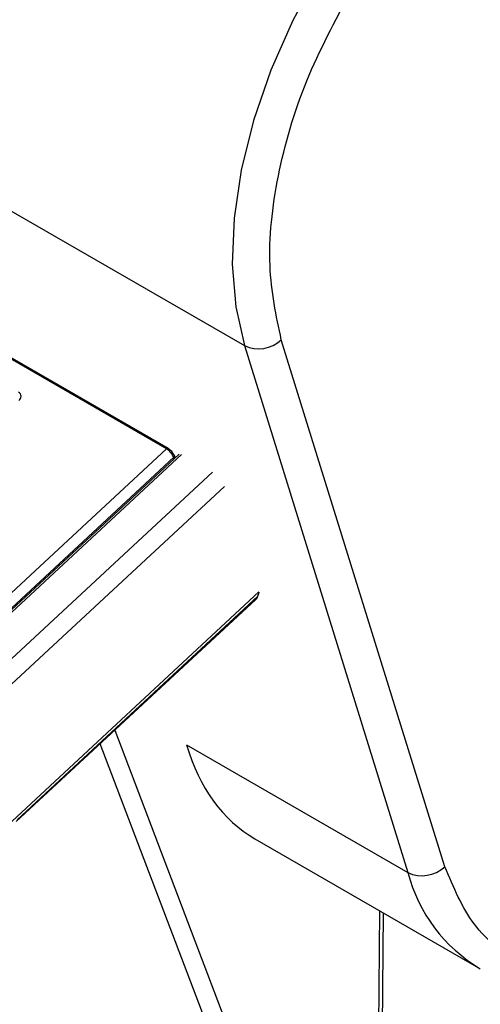
# Model space of a CAD drawing. Extents: x 0 to 414, y 0 to 297.
# Drawn here: x 83 to 86, y 60 to 66 of the extents above; entities that cross this region are included whole.
import ezdxf

# ---------------------------------------------------------------- set-up
doc = ezdxf.new("R2010")
doc.units = 0
doc.layers.get('0').update_dxf_attribs({"linetype": 'CONTINUOUS'})

msp = doc.modelspace()

# ---------------------------------------------------------------- linework, layer by layer
at = {"color": 7, "linetype": 'CONTINUOUS'}
for p, q in [((84.0722, 63.2521), (80.6224, 65.2436)), ((84.0823, 63.255), (80.6325, 65.2465)), ((82.1155, 65.1755), (84.4893, 63.8051)), ((85.5618, 61.0157), (84.687, 63.8365)), ((84.4893, 63.8051), (85.3641, 60.9843)), ((82.6479, 61.9304), (84.0722, 63.2521)), ((84.1396, 63.2242), (82.6845, 61.8738)), ((84.1115, 63.207), (82.6869, 61.885)), ((84.1191, 63.2052), (84.1149, 63.2174)), ((82.6316, 60.6903), (84.5667, 62.4861)), ((84.5621, 62.4634), (83.2728, 61.267)), ((84.5667, 62.4859), (84.5649, 62.4742)), ((83.2688, 61.2572), (84.55, 62.4461)), ((84.5459, 61.1648), (85.7426, 60.474)), ((85.2257, 59.7366), (85.2346, 60.7672))]:
    msp.add_line(p, q, dxfattribs=at)
at = {"color": 8, "linetype": 'CONTINUOUS'}
for p, q in [((84.1532, 63.2222), (82.698, 61.8718)), ((84.1138, 63.2003), (84.1115, 63.207)), ((84.3179, 63.1271), (82.7547, 61.6765)), ((84.3828, 63.0515), (82.8197, 61.6009)), ((83.7952, 61.7457), (84.7168, 59.3206)), ((84.6187, 59.3029), (83.7177, 61.6738)), ((84.1799, 61.6679), (85.3641, 60.9843)), ((85.205, 59.7072), (85.2143, 60.779))]:
    msp.add_line(p, q, dxfattribs=at)
at = {"color": 7, "linetype": 'CONTINUOUS', "flags": 128}
msp.add_lwpolyline([(84.8879, 65.8039), (84.7484, 65.5452), (84.6313, 65.2791), (84.5388, 65.0106), (84.4728, 64.7448), (84.4343, 64.4865), (84.4242, 64.2408), (84.4427, 64.0123), (84.4893, 63.8051)], dxfattribs=at)
at = {"color": 7, "linetype": 'CONTINUOUS'}
for centre, radius, start, end in [((84.5651, 63.966), 0.1778, 244.7676, 313.2758), ((83.2676, 63.5333), 0.0264, 304.3218, 59.0533), ((84.0794, 63.2503), 0.00556, 15.8474, 58.8299), ((84.1072, 63.2145), 0.00825, 20.2484, 62.0831), ((85.4399, 61.1451), 0.1778, 244.7668, 313.2766)]:
    msp.add_arc(centre, radius, start, end, dxfattribs=at)
at = {"color": 8, "linetype": 'CONTINUOUS'}
for centre, radius, start, end in [((84.0792, 63.2466), 0.00895, 70.2004, 141.9545), ((84.1054, 63.2148), 0.0099, 308.1486, 15.1157), ((86.1888, 61.2008), 0.8526, 194.709, 239.0556)]:
    msp.add_arc(centre, radius, start, end, dxfattribs=at)
at = {"color": 7, "linetype": 'CONTINUOUS'}
for centre, major_axis, ratio, start_param, end_param in [((84.0813, 63.224), (-0.0294, 0.0312), 0.376294, 3.831897, 5.38524), ((84.0909, 63.2332), (-0.0197, 0.0207), 0.37208, 3.83049, 5.383833), ((84.4637, 62.4635), (0.0998, 0.0112), 0.48694, 5.699982, 6.054638), ((84.5169, 62.4328), (0.0446, 0.0566), 0.331696, 5.519201, 5.753076), ((85.6297, 63.0134), (1.0896, 1.8452), 0.564774, 2.656551, 3.147161)]:
    msp.add_ellipse(centre, major_axis=major_axis, ratio=ratio, start_param=start_param, end_param=end_param, dxfattribs=at)
for points, knots in [([(84.687, 63.8365), (84.6596, 63.9644), (84.6036, 64.2253), (84.6557, 64.7091), (84.8017, 65.219), (84.9743, 65.543), (85.059, 65.702)], [0, 0, 0, 0, 0.2452226, 0.5000011, 0.7547776, 1, 1, 1, 1]), ([(86.666, 60.5202), (86.5426, 60.486), (86.2911, 60.4165), (85.9648, 60.488), (85.7029, 60.6805), (85.6082, 60.9054), (85.5618, 61.0157)], [0, 0, 0, 0, 0.245223, 0.5, 0.754778, 1, 1, 1, 1])]:
    msp.add_open_spline(points, degree=3, knots=knots, dxfattribs=at)

doc.saveas('drawing.dxf')
